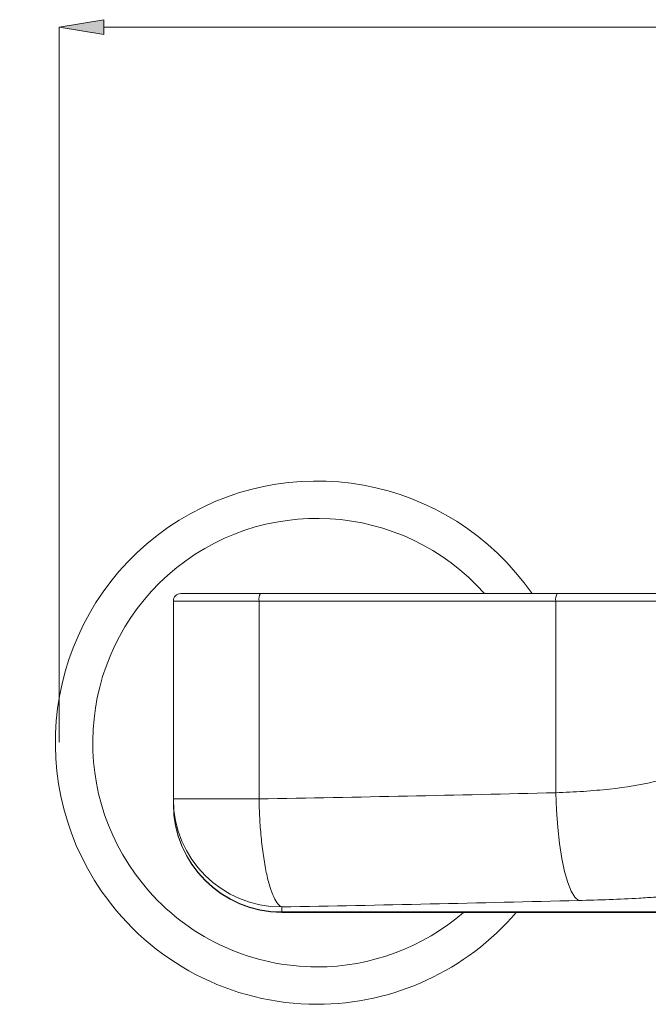
# Model space of a CAD drawing. Units: millimetres. Extents: x 24 to 201, y 90 to 227.
# Drawn here: x 30 to 58, y 179 to 224 of the extents above; entities that cross this region are included whole.
import ezdxf

# ---------------------------------------------------------------- set-up
doc = ezdxf.new("R2010")
doc.units = ezdxf.units.MM
doc.header["$MEASUREMENT"] = 0
doc.layers.add('COTAS', color=7, linetype='Continuous')

# ---------------------------------------------------------------- blocks, each defined once
blk = doc.blocks.new('block 72')
at = {"color": 7, "lineweight": 9, "true_color": 0xffffff}
blk.add_open_spline([(36.59, 187.824), (36.59, 185.071), (38.822, 182.838), (41.576, 182.838)], degree=3, dxfattribs=at)
blk = doc.blocks.new('block 73')
at = {"color": 7, "lineweight": 9, "true_color": 0xffffff}
blk.add_lwpolyline([(41.576, 182.838), (96.396, 182.838)], dxfattribs=at)
blk = doc.blocks.new('block 111')
at = {"color": 7, "lineweight": 9, "true_color": 0xffffff}
blk.add_open_spline([(53.089, 197.5), (49.302, 202.962), (41.805, 204.32), (36.342, 200.534), (30.88, 196.748), (29.522, 189.25), (33.308, 183.788), (35.556, 180.545), (39.252, 178.61), (43.198, 178.61)], degree=3, knots=[0, 0, 0, 0, 1, 1, 1, 2, 2, 2, 3, 3, 3, 3], dxfattribs=at)
blk = doc.blocks.new('block 112')
at = {"color": 7, "lineweight": 9, "true_color": 0xffffff}
blk.add_open_spline([(43.198, 178.61), (46.723, 178.61), (50.071, 180.155), (52.358, 182.838)], degree=3, dxfattribs=at)
blk = doc.blocks.new('block 495')
at = {"color": 7, "lineweight": 9, "true_color": 0xffffff}
blk.add_open_spline([(54.251, 197.5), (54.309, 197.5), (54.367, 197.5), (54.425, 197.5), (54.483, 197.5), (54.541, 197.5), (54.599, 197.5), (54.656, 197.5), (54.714, 197.5), (54.771, 197.5), (54.828, 197.5), (54.885, 197.5), (54.942, 197.5), (54.999, 197.5), (55.056, 197.5), (55.113, 197.5), (55.169, 197.5), (55.226, 197.5), (55.282, 197.5), (55.338, 197.5), (55.395, 197.5), (55.451, 197.5), (55.507, 197.5), (55.562, 197.5), (55.618, 197.5), (55.849, 197.5), (56.077, 197.5), (56.3, 197.5), (56.523, 197.5), (56.742, 197.5), (56.956, 197.5), (57.176, 197.5), (57.39, 197.5), (57.598, 197.5), (57.807, 197.5), (58.009, 197.5), (58.204, 197.5), (58.6, 197.5), (58.968, 197.5), (59.302, 197.5), (59.636, 197.5), (59.936, 197.5), (60.198, 197.5), (60.327, 197.5), (60.447, 197.5), (60.557, 197.5), (60.667, 197.5), (60.768, 197.5), (60.859, 197.5), (60.947, 197.5), (61.025, 197.5), (61.094, 197.5), (61.163, 197.5), (61.222, 197.5), (61.272, 197.5), (61.295, 197.5), (61.317, 197.5), (61.336, 197.5), (61.355, 197.5), (61.371, 197.5), (61.386, 197.5), (61.401, 197.5), (61.413, 197.5), (61.422, 197.5), (61.432, 197.5), (61.438, 197.5), (61.445, 197.5)], degree=3, knots=[0, 0, 0, 0, 1, 1, 1, 2, 2, 2, 3, 3, 3, 4, 4, 4, 5, 5, 5, 6, 6, 6, 7, 7, 7, 8, 8, 8, 9, 9, 9, 10, 10, 10, 11, 11, 11, 12, 12, 12, 13, 13, 13, 14, 14, 14, 15, 15, 15, 16, 16, 16, 17, 17, 17, 18, 18, 18, 19, 19, 19, 20, 20, 20, 21, 21, 21, 22, 22, 22, 22], dxfattribs=at)
blk = doc.blocks.new('block 499')
at = {"color": 7, "lineweight": 9, "true_color": 0xffffff}
blk.add_lwpolyline([(40.603, 197.5), (54.251, 197.5)], dxfattribs=at)
blk = doc.blocks.new('block 501')
at = {"color": 7, "lineweight": 9, "true_color": 0xffffff}
blk.add_lwpolyline([(36.59, 197.156), (36.59, 188.054)], dxfattribs=at)
blk = doc.blocks.new('block 503')
at = {"color": 7, "lineweight": 9, "true_color": 0xffffff}
blk.add_open_spline([(36.934, 197.5), (36.744, 197.5), (36.59, 197.346), (36.59, 197.156)], degree=3, dxfattribs=at)
blk = doc.blocks.new('block 504')
at = {"color": 7, "lineweight": 9, "true_color": 0xffffff}
blk.add_open_spline([(36.934, 197.5), (36.937, 197.5), (36.938, 197.5), (36.941, 197.5), (36.943, 197.5), (36.946, 197.5), (36.949, 197.5), (36.952, 197.5), (36.956, 197.5), (36.961, 197.5), (36.965, 197.5), (36.97, 197.5), (36.976, 197.5), (36.981, 197.5), (36.987, 197.5), (36.994, 197.5), (37.015, 197.5), (37.041, 197.5), (37.073, 197.5), (37.105, 197.5), (37.142, 197.5), (37.184, 197.5), (37.228, 197.5), (37.277, 197.5), (37.331, 197.5), (37.385, 197.5), (37.445, 197.5), (37.51, 197.5), (37.642, 197.5), (37.794, 197.5), (37.966, 197.5), (38.138, 197.5), (38.328, 197.5), (38.534, 197.5), (38.635, 197.5), (38.741, 197.5), (38.849, 197.5), (38.958, 197.5), (39.07, 197.5), (39.186, 197.5), (39.297, 197.5), (39.412, 197.5), (39.529, 197.5), (39.646, 197.5), (39.765, 197.5), (39.887, 197.5), (39.964, 197.5), (40.043, 197.5), (40.122, 197.5), (40.201, 197.5), (40.28, 197.5), (40.36, 197.5), (40.441, 197.5), (40.522, 197.5), (40.603, 197.5)], degree=3, knots=[0, 0, 0, 0, 1, 1, 1, 2, 2, 2, 3, 3, 3, 4, 4, 4, 5, 5, 5, 6, 6, 6, 7, 7, 7, 8, 8, 8, 9, 9, 9, 10, 10, 10, 11, 11, 11, 12, 12, 12, 13, 13, 13, 14, 14, 14, 15, 15, 15, 16, 16, 16, 17, 17, 17, 18, 18, 18, 18], dxfattribs=at)
blk = doc.blocks.new('block 508')
at = {"color": 7, "lineweight": 9, "true_color": 0xffffff}
blk.add_open_spline([(36.59, 188.054), (36.59, 187.966), (36.59, 187.894), (36.59, 187.834)], degree=3, dxfattribs=at)
blk = doc.blocks.new('block 532')
at = {"color": 7, "lineweight": 9, "true_color": 0xffffff}
blk.add_open_spline([(50.905, 197.5), (47.119, 201.756), (40.599, 202.137), (36.342, 198.351), (32.086, 194.564), (31.705, 188.044), (35.491, 183.788), (37.449, 181.588), (40.253, 180.329), (43.198, 180.329)], degree=3, knots=[0, 0, 0, 0, 1, 1, 1, 2, 2, 2, 3, 3, 3, 3], dxfattribs=at)
blk = doc.blocks.new('block 533')
at = {"color": 7, "lineweight": 9, "true_color": 0xffffff}
blk.add_open_spline([(43.198, 180.329), (45.674, 180.329), (48.068, 181.22), (49.942, 182.838)], degree=3, dxfattribs=at)
blk = doc.blocks.new('block 615')
at = {"color": 7, "lineweight": 9, "true_color": 0xffffff}
blk.add_lwpolyline([(54.179, 197.156), (61.101, 197.156)], dxfattribs=at)
blk = doc.blocks.new('block 616')
at = {"color": 7, "lineweight": 9, "true_color": 0xffffff}
blk.add_open_spline([(54.251, 197.5), (54.184, 197.399), (54.158, 197.275), (54.179, 197.156)], degree=3, dxfattribs=at)
blk = doc.blocks.new('block 619')
at = {"color": 7, "lineweight": 9, "true_color": 0xffffff}
blk.add_open_spline([(60.988, 190.128), (60.848, 189.851), (60.583, 189.603), (60.201, 189.389), (59.819, 189.176), (59.32, 188.997), (58.72, 188.852), (58.121, 188.707), (57.422, 188.594), (56.654, 188.51), (56.27, 188.469), (55.868, 188.434), (55.454, 188.405), (55.04, 188.377), (54.613, 188.355), (54.179, 188.339)], degree=3, knots=[0, 0, 0, 0, 1, 1, 1, 2, 2, 2, 3, 3, 3, 4, 4, 4, 5, 5, 5, 5], dxfattribs=at)
blk = doc.blocks.new('block 620')
at = {"color": 7, "lineweight": 9, "true_color": 0xffffff}
blk.add_lwpolyline([(54.179, 188.339), (54.179, 197.156)], dxfattribs=at)
blk = doc.blocks.new('block 625')
at = {"color": 7, "lineweight": 9, "true_color": 0xffffff}
blk.add_open_spline([(55.224, 183.383), (55.701, 183.397), (56.179, 183.41), (56.645, 183.428), (57.113, 183.446), (57.57, 183.468), (58.015, 183.493), (58.274, 183.507), (58.529, 183.523), (58.78, 183.54), (59.03, 183.556), (59.276, 183.574), (59.516, 183.594), (59.757, 183.613), (59.993, 183.633), (60.224, 183.655), (60.51, 183.682), (60.789, 183.711), (61.059, 183.742), (61.328, 183.774), (61.589, 183.807), (61.84, 183.842), (62.057, 183.873), (62.266, 183.905), (62.468, 183.938), (62.669, 183.972), (62.863, 184.007), (63.049, 184.044), (63.418, 184.117), (63.756, 184.196), (64.06, 184.283), (64.366, 184.369), (64.636, 184.463), (64.879, 184.561), (65.121, 184.66), (65.336, 184.765), (65.491, 184.879), (65.586, 184.948), (65.659, 185.021), (65.731, 185.094)], degree=3, knots=[0, 0, 0, 0, 1, 1, 1, 2, 2, 2, 3, 3, 3, 4, 4, 4, 5, 5, 5, 6, 6, 6, 7, 7, 7, 8, 8, 8, 9, 9, 9, 10, 10, 10, 11, 11, 11, 12, 12, 12, 13, 13, 13, 13], dxfattribs=at)
blk = doc.blocks.new('block 626')
at = {"color": 7, "lineweight": 9, "true_color": 0xffffff}
blk.add_lwpolyline([(54.179, 188.339), (54.211, 187.532), (54.27, 186.746), (54.354, 186.002), (54.46, 185.32), (54.587, 184.718), (54.731, 184.211), (54.888, 183.813), (55.054, 183.535), (55.224, 183.383)], dxfattribs=at)
blk = doc.blocks.new('block 627')
at = {"color": 7, "lineweight": 9, "true_color": 0xffffff}
blk.add_open_spline([(41.576, 183.086), (46.125, 183.172), (50.675, 183.271), (55.224, 183.383)], degree=3, dxfattribs=at)
blk = doc.blocks.new('block 630')
at = {"color": 7, "lineweight": 9, "true_color": 0xffffff}
blk.add_lwpolyline([(41.576, 182.857), (96.396, 182.857)], dxfattribs=at)
blk = doc.blocks.new('block 631')
at = {"color": 7, "lineweight": 9, "true_color": 0xffffff}
blk.add_lwpolyline([(41.576, 182.857), (41.576, 183.086)], dxfattribs=at)
blk = doc.blocks.new('block 636')
at = {"color": 7, "lineweight": 9, "true_color": 0xffffff}
blk.add_open_spline([(40.531, 188.054), (40.536, 187.773), (40.546, 187.482), (40.562, 187.188), (40.578, 186.894), (40.6, 186.596), (40.628, 186.304), (40.656, 186.011), (40.69, 185.724), (40.73, 185.45), (40.77, 185.176), (40.815, 184.916), (40.866, 184.677), (40.916, 184.439), (40.97, 184.222), (41.028, 184.032), (41.086, 183.843), (41.146, 183.68), (41.208, 183.547), (41.269, 183.413), (41.332, 183.309), (41.393, 183.233), (41.455, 183.157), (41.516, 183.11), (41.576, 183.086)], degree=3, knots=[0, 0, 0, 0, 1, 1, 1, 2, 2, 2, 3, 3, 3, 4, 4, 4, 5, 5, 5, 6, 6, 6, 7, 7, 7, 8, 8, 8, 8], dxfattribs=at)
blk = doc.blocks.new('block 637')
at = {"color": 7, "lineweight": 9, "true_color": 0xffffff}
blk.add_open_spline([(54.179, 188.339), (49.63, 188.231), (45.081, 188.137), (40.531, 188.054)], degree=3, dxfattribs=at)
blk = doc.blocks.new('block 640')
at = {"color": 7, "lineweight": 9, "true_color": 0xffffff}
blk.add_lwpolyline([(40.531, 188.054), (40.531, 197.156)], dxfattribs=at)
blk = doc.blocks.new('block 641')
at = {"color": 7, "lineweight": 9, "true_color": 0xffffff}
blk.add_lwpolyline([(40.531, 197.156), (54.179, 197.156)], dxfattribs=at)
blk = doc.blocks.new('block 642')
at = {"color": 7, "lineweight": 9, "true_color": 0xffffff}
blk.add_open_spline([(40.603, 197.5), (40.536, 197.399), (40.51, 197.275), (40.531, 197.156)], degree=3, dxfattribs=at)
blk = doc.blocks.new('block 644')
at = {"color": 7, "lineweight": 9, "true_color": 0xffffff}
blk.add_open_spline([(36.59, 188.054), (36.595, 185.306), (38.827, 183.082), (41.576, 183.086)], degree=3, dxfattribs=at)
blk = doc.blocks.new('block 645')
at = {"color": 7, "lineweight": 9, "true_color": 0xffffff}
blk.add_lwpolyline([(36.59, 188.054), (37.699, 188.054)], dxfattribs=at)
blk = doc.blocks.new('block 646')
at = {"color": 7, "lineweight": 9, "true_color": 0xffffff}
blk.add_lwpolyline([(37.699, 188.054), (40.531, 188.054)], dxfattribs=at)
blk = doc.blocks.new('block 650')
at = {"color": 7, "lineweight": 9, "true_color": 0xffffff}
blk.add_lwpolyline([(36.59, 197.156), (40.531, 197.156)], dxfattribs=at)
blk = doc.blocks.new('block 653')
at = {"color": 7, "lineweight": 9, "true_color": 0xffffff}
blk.add_open_spline([(36.59, 187.834), (36.592, 185.083), (38.824, 182.855), (41.576, 182.857)], degree=3, dxfattribs=at)
blk = doc.blocks.new('block 655')
at = {"color": 7, "lineweight": 9, "true_color": 0xffffff}
blk.add_lwpolyline([(41.576, 182.838), (41.576, 182.857)], dxfattribs=at)
blk = doc.blocks.new('block 7918')
at = {"layer": 'COTAS', "color": 7, "lineweight": 9, "true_color": 0xffffff}
blk.add_lwpolyline([(31.336, 190.665), (31.336, 223.552)], dxfattribs=at)
blk = doc.blocks.new('block 7920')
at = {"layer": 'COTAS', "color": 7, "lineweight": 9, "true_color": 0xffffff}
blk.add_lwpolyline([(33.399, 223.552), (104.744, 223.552)], dxfattribs=at)
blk = doc.blocks.new('block 7921')
at = {"layer": 'COTAS', "true_color": 0xffffff}
h = blk.add_hatch(color=7, dxfattribs=at)
h.dxf.hatch_style = 2
h.paths.add_polyline_path([(33.399, 223.896), (31.336, 223.552), (33.399, 223.208)])
at = {"layer": 'COTAS', "lineweight": 0}
blk.add_lwpolyline([(33.399, 223.896), (31.336, 223.552), (33.399, 223.208), (33.399, 223.896)], dxfattribs=at)
blk = doc.blocks.new('block 8014')
at = {"layer": 'Defpoints', "color": 7, "lineweight": 9, "true_color": 0xffffff}
blk.add_lwpolyline([(31.336, 190.644), (31.336, 190.644)], dxfattribs=at)

msp = doc.modelspace()

# ---------------------------------------------------------------- block references
for name in ['block 111', 'block 532', 'block 503', 'block 504', 'block 642', 'block 499', 'block 616', 'block 495', 'block 501', 'block 650', 'block 640', 'block 641', 'block 615', 'block 620', 'block 619', 'block 508', 'block 644', 'block 645', 'block 646', 'block 637', 'block 636', 'block 626', 'block 653', 'block 72', 'block 625', 'block 627', 'block 631', 'block 630', 'block 655', 'block 73', 'block 112', 'block 533']:
    msp.add_blockref(name, (0, 0))
at = {"layer": 'COTAS'}
for name in ['block 7921', 'block 7918', 'block 7920']:
    msp.add_blockref(name, (0, 0), dxfattribs=at)
at = {"layer": 'Defpoints'}
msp.add_blockref('block 8014', (0, 0), dxfattribs=at)

doc.saveas('drawing.dxf')
